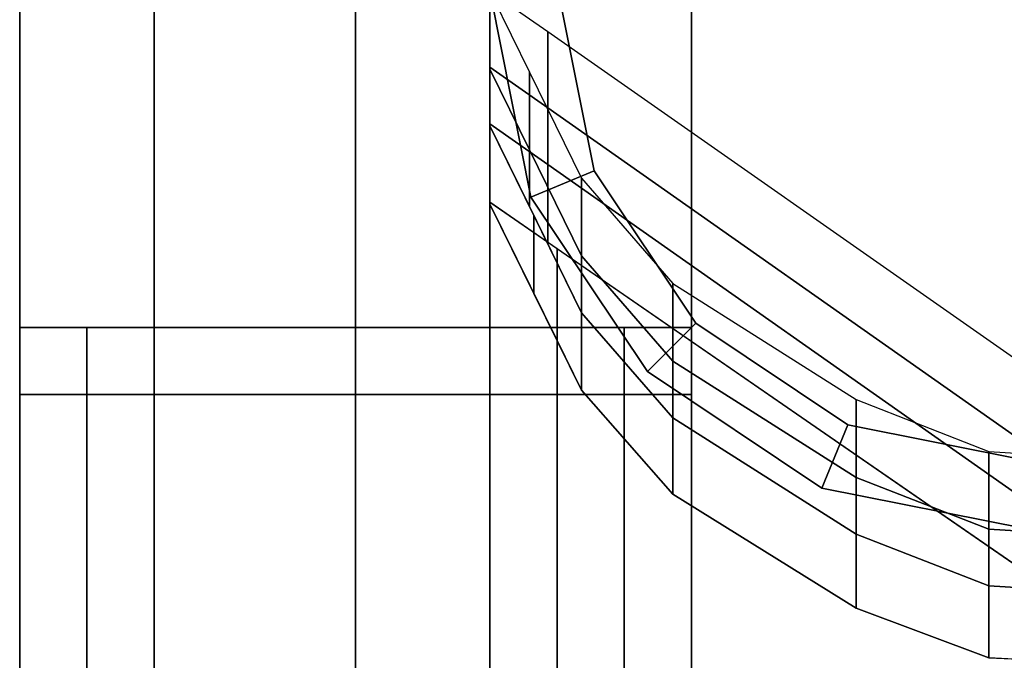
# Model space of a CAD drawing. Extents: x -0.11 to 0, y -1.4 to 0.
# Drawn here: x -0.1 to -0.09, y -0.99 to -0.98 of the extents above; entities that cross this region are included whole.
import ezdxf

# ---------------------------------------------------------------- set-up
doc = ezdxf.new("R2010")
doc.units = 0
for name, color, linetype in [('L0_DOORTHRESHOLD', 7, 'CONTINUOUS'), ('L13_HINGE_', 7, 'CONTINUOUS'), ('L2_HINGE', 7, 'CONTINUOUS'), ('L3_SEAL', 7, 'CONTINUOUS'), ('L4_SEAL', 7, 'CONTINUOUS'), ('L5_FRAME', 7, 'CONTINUOUS')]:
    doc.layers.add(name, color=color, linetype=linetype)

msp = doc.modelspace()

# ---------------------------------------------------------------- linework, layer by layer
at = {"layer": 'L0_DOORTHRESHOLD', "color": 254, "invisible_edges": 9}
for points in [[(-0.098, -1.4, 0.01), (-0.1, -0.744, 0.01), (-0.1, -1.4, 0.01), (-0.098, -1.4, 0.01)], [(-0.1, -0.744, 0.01), (-0.098, -1.4, 0.01), (-0.098, -0.744, 0.01), (-0.1, -0.744, 0.01)], [(-0.1, -0.744, 0.01), (-0.1, -1.4, 0.008), (-0.1, -1.4, 0.01), (-0.1, -0.744, 0.01)], [(-0.1, -1.4, 0.008), (-0.1, -0.744, 0.01), (-0.1, -0.744, 0.008), (-0.1, -1.4, 0.008)], [(-0.1, -0.744, 0.008), (-0.1, -1.4), (-0.1, -1.4, 0.008), (-0.1, -0.744, 0.008)], [(-0.1, -1.4), (-0.1, -0.744, 0.008), (-0.1, -0.744), (-0.1, -1.4)], [(-0.093, -0.744), (-0.1, -1.4), (-0.1, -0.744), (-0.093, -0.744)], [(-0.1, -1.4), (-0.093, -0.744), (-0.093, -1.4), (-0.1, -1.4)], [(-0.095, -1.4, 0.01), (-0.098, -0.744, 0.01), (-0.098, -1.4, 0.01), (-0.095, -1.4, 0.01)], [(-0.098, -0.744, 0.01), (-0.095, -1.4, 0.01), (-0.095, -0.744, 0.01), (-0.098, -0.744, 0.01)], [(-0.093, -1.4, 0.01), (-0.095, -0.744, 0.01), (-0.095, -1.4, 0.01), (-0.093, -1.4, 0.01)], [(-0.095, -0.744, 0.01), (-0.093, -1.4, 0.01), (-0.093, -0.744, 0.01), (-0.095, -0.744, 0.01)], [(-0.093, -0.744, 0.008), (-0.093, -1.4, 0.01), (-0.093, -1.4, 0.008), (-0.093, -0.744, 0.008)], [(-0.093, -1.4, 0.01), (-0.093, -0.744, 0.008), (-0.093, -0.744, 0.01), (-0.093, -1.4, 0.01)], [(-0.093, -0.744), (-0.093, -1.4, 0.008), (-0.093, -1.4), (-0.093, -0.744)], [(-0.093, -1.4, 0.008), (-0.093, -0.744), (-0.093, -0.744, 0.008), (-0.093, -1.4, 0.008)]]:
    msp.add_3dface(points, dxfattribs=at)
at = {"layer": 'L13_HINGE_', "color": 254}
for points, invisible_edges in [([(-0.087671, -0.973551, 1.37), (-0.085, -0.98698, 1.37), (-0.085, -0.97302, 1.37), (-0.087671, -0.973551, 1.37)], 11), ([(-0.085, -0.98698, 0.0145), (-0.087671, -0.973551, 0.0145), (-0.085, -0.97302, 0.0145), (-0.085, -0.98698, 0.0145)], 13), ([(-0.089936, -0.975064, 1.37), (-0.087671, -0.986449, 1.37), (-0.087671, -0.973551, 1.37), (-0.089936, -0.975064, 1.37)], 11), ([(-0.087671, -0.986449, 0.0145), (-0.089936, -0.975064, 0.0145), (-0.087671, -0.973551, 0.0145), (-0.087671, -0.986449, 0.0145)], 13), ([(-0.087671, -0.973551, 1.37), (-0.087671, -0.986449, 1.37), (-0.085, -0.98698, 1.37), (-0.087671, -0.973551, 1.37)], 13), ([(-0.087671, -0.986449, 0.0145), (-0.087671, -0.973551, 0.0145), (-0.085, -0.98698, 0.0145), (-0.087671, -0.986449, 0.0145)], 11), ([(-0.091449, -0.977329, 1.37), (-0.089936, -0.984936, 1.37), (-0.089936, -0.975064, 1.37), (-0.091449, -0.977329, 1.37)], 11), ([(-0.089936, -0.984936, 0.0145), (-0.091449, -0.977329, 0.0145), (-0.089936, -0.975064, 0.0145), (-0.089936, -0.984936, 0.0145)], 13), ([(-0.089936, -0.975064, 1.37), (-0.089936, -0.984936, 1.37), (-0.087671, -0.986449, 1.37), (-0.089936, -0.975064, 1.37)], 13), ([(-0.089936, -0.984936, 0.0145), (-0.089936, -0.975064, 0.0145), (-0.087671, -0.986449, 0.0145), (-0.089936, -0.984936, 0.0145)], 11), ([(-0.091449, -0.982671, 1.37), (-0.091449, -0.977329, 1.37), (-0.09198, -0.98, 1.37), (-0.091449, -0.982671, 1.37)], 9), ([(-0.091449, -0.977329, 0.0145), (-0.091449, -0.982671, 0.0145), (-0.09198, -0.98, 0.0145), (-0.091449, -0.977329, 0.0145)], 9), ([(-0.091449, -0.977329, 1.37), (-0.091449, -0.982671, 1.37), (-0.089936, -0.984936, 1.37), (-0.091449, -0.977329, 1.37)], 13), ([(-0.091449, -0.982671, 0.0145), (-0.091449, -0.977329, 0.0145), (-0.089936, -0.984936, 0.0145), (-0.091449, -0.982671, 0.0145)], 11), ([(-0.093, -0.98, 0.0155), (-0.092391, -0.983061, 0.0145), (-0.092391, -0.983061, 0.0155), (-0.093, -0.98, 0.0155)], 9), ([(-0.092391, -0.983061, 0.0145), (-0.093, -0.98, 0.0155), (-0.093, -0.98, 0.0145), (-0.092391, -0.983061, 0.0145)], 9), ([(-0.09198, -0.98, 0.0145), (-0.092391, -0.983061, 0.0145), (-0.093, -0.98, 0.0145), (-0.09198, -0.98, 0.0145)], 9), ([(-0.092391, -0.983061, 1.37), (-0.09198, -0.98, 1.37), (-0.093, -0.98, 1.37), (-0.092391, -0.983061, 1.37)], 9), ([(-0.093, -0.98, 1.37), (-0.092391, -0.983061, 1.369), (-0.092391, -0.983061, 1.37), (-0.093, -0.98, 1.37)], 9), ([(-0.092391, -0.983061, 1.369), (-0.093, -0.98, 1.37), (-0.093, -0.98, 1.369), (-0.092391, -0.983061, 1.369)], 9), ([(-0.092391, -0.983061, 1.369), (-0.093, -0.98, 0.0155), (-0.092391, -0.983061, 0.0155), (-0.092391, -0.983061, 1.369)], 9), ([(-0.093, -0.98, 0.0155), (-0.092391, -0.983061, 1.369), (-0.093, -0.98, 1.369), (-0.093, -0.98, 0.0155)], 9), ([(-0.092391, -0.983061, 0.0145), (-0.09198, -0.98, 0.0145), (-0.091449, -0.982671, 0.0145), (-0.092391, -0.983061, 0.0145)], 9), ([(-0.09198, -0.98, 1.37), (-0.092391, -0.983061, 1.37), (-0.091449, -0.982671, 1.37), (-0.09198, -0.98, 1.37)], 9), ([(-0.091449, -0.982671, 0.0145), (-0.090657, -0.985657, 0.0145), (-0.092391, -0.983061, 0.0145), (-0.091449, -0.982671, 0.0145)], 9), ([(-0.090657, -0.985657, 1.37), (-0.091449, -0.982671, 1.37), (-0.092391, -0.983061, 1.37), (-0.090657, -0.985657, 1.37)], 9), ([(-0.090657, -0.985657, 0.0145), (-0.091449, -0.982671, 0.0145), (-0.089936, -0.984936, 0.0145), (-0.090657, -0.985657, 0.0145)], 9), ([(-0.091449, -0.982671, 1.37), (-0.090657, -0.985657, 1.37), (-0.089936, -0.984936, 1.37), (-0.091449, -0.982671, 1.37)], 9), ([(-0.092391, -0.983061, 0.0155), (-0.090657, -0.985657, 0.0145), (-0.090657, -0.985657, 0.0155), (-0.092391, -0.983061, 0.0155)], 9), ([(-0.090657, -0.985657, 0.0145), (-0.092391, -0.983061, 0.0155), (-0.092391, -0.983061, 0.0145), (-0.090657, -0.985657, 0.0145)], 9), ([(-0.092391, -0.983061, 1.37), (-0.090657, -0.985657, 1.369), (-0.090657, -0.985657, 1.37), (-0.092391, -0.983061, 1.37)], 9), ([(-0.090657, -0.985657, 1.369), (-0.092391, -0.983061, 1.37), (-0.092391, -0.983061, 1.369), (-0.090657, -0.985657, 1.369)], 9), ([(-0.090657, -0.985657, 1.369), (-0.092391, -0.983061, 0.0155), (-0.090657, -0.985657, 0.0155), (-0.090657, -0.985657, 1.369)], 9), ([(-0.092391, -0.983061, 0.0155), (-0.090657, -0.985657, 1.369), (-0.092391, -0.983061, 1.369), (-0.092391, -0.983061, 0.0155)], 9), ([(-0.089936, -0.984936, 0.0145), (-0.088061, -0.987391, 0.0145), (-0.090657, -0.985657, 0.0145), (-0.089936, -0.984936, 0.0145)], 9), ([(-0.088061, -0.987391, 1.37), (-0.089936, -0.984936, 1.37), (-0.090657, -0.985657, 1.37), (-0.088061, -0.987391, 1.37)], 9), ([(-0.088061, -0.987391, 0.0145), (-0.089936, -0.984936, 0.0145), (-0.087671, -0.986449, 0.0145), (-0.088061, -0.987391, 0.0145)], 9), ([(-0.089936, -0.984936, 1.37), (-0.088061, -0.987391, 1.37), (-0.087671, -0.986449, 1.37), (-0.089936, -0.984936, 1.37)], 9), ([(-0.088061, -0.987391, 0.0155), (-0.090657, -0.985657, 0.0145), (-0.088061, -0.987391, 0.0145), (-0.088061, -0.987391, 0.0155)], 9), ([(-0.090657, -0.985657, 0.0145), (-0.088061, -0.987391, 0.0155), (-0.090657, -0.985657, 0.0155), (-0.090657, -0.985657, 0.0145)], 9), ([(-0.088061, -0.987391, 1.37), (-0.090657, -0.985657, 1.369), (-0.088061, -0.987391, 1.369), (-0.088061, -0.987391, 1.37)], 9), ([(-0.090657, -0.985657, 1.369), (-0.088061, -0.987391, 1.37), (-0.090657, -0.985657, 1.37), (-0.090657, -0.985657, 1.369)], 9), ([(-0.088061, -0.987391, 1.369), (-0.090657, -0.985657, 0.0155), (-0.088061, -0.987391, 0.0155), (-0.088061, -0.987391, 1.369)], 9), ([(-0.090657, -0.985657, 0.0155), (-0.088061, -0.987391, 1.369), (-0.090657, -0.985657, 1.369), (-0.090657, -0.985657, 0.0155)], 9), ([(-0.087671, -0.986449, 0.0145), (-0.085, -0.988, 0.0145), (-0.088061, -0.987391, 0.0145), (-0.087671, -0.986449, 0.0145)], 9), ([(-0.085, -0.988, 1.37), (-0.087671, -0.986449, 1.37), (-0.088061, -0.987391, 1.37), (-0.085, -0.988, 1.37)], 9), ([(-0.085, -0.988, 0.0145), (-0.087671, -0.986449, 0.0145), (-0.085, -0.98698, 0.0145), (-0.085, -0.988, 0.0145)], 9), ([(-0.087671, -0.986449, 1.37), (-0.085, -0.988, 1.37), (-0.085, -0.98698, 1.37), (-0.087671, -0.986449, 1.37)], 9), ([(-0.085, -0.988, 1.369), (-0.088061, -0.987391, 0.0155), (-0.085, -0.988, 0.0155), (-0.085, -0.988, 1.369)], 9), ([(-0.088061, -0.987391, 0.0155), (-0.085, -0.988, 1.369), (-0.088061, -0.987391, 1.369), (-0.088061, -0.987391, 0.0155)], 9), ([(-0.085, -0.988, 0.0155), (-0.088061, -0.987391, 0.0145), (-0.085, -0.988, 0.0145), (-0.085, -0.988, 0.0155)], 9), ([(-0.088061, -0.987391, 0.0145), (-0.085, -0.988, 0.0155), (-0.088061, -0.987391, 0.0155), (-0.088061, -0.987391, 0.0145)], 9), ([(-0.085, -0.988, 1.37), (-0.088061, -0.987391, 1.369), (-0.085, -0.988, 1.369), (-0.085, -0.988, 1.37)], 9), ([(-0.088061, -0.987391, 1.369), (-0.085, -0.988, 1.37), (-0.088061, -0.987391, 1.37), (-0.088061, -0.987391, 1.369)], 9)]:
    msp.add_3dface(points, dxfattribs=dict(at, invisible_edges=invisible_edges))
at = {"layer": 'L2_HINGE', "color": 254}
for points, invisible_edges in [([(-0.085, -0.98698, 1.37), (-0.087671, -0.973551, 1.37), (-0.085, -0.97302, 1.37), (-0.085, -0.98698, 1.37)], 13), ([(-0.087671, -0.973551, 1.4005), (-0.085, -0.98698, 1.4005), (-0.085, -0.97302, 1.4005), (-0.087671, -0.973551, 1.4005)], 11), ([(-0.087671, -0.986449, 1.37), (-0.089936, -0.975064, 1.37), (-0.087671, -0.973551, 1.37), (-0.087671, -0.986449, 1.37)], 13), ([(-0.089936, -0.975064, 1.4005), (-0.087671, -0.986449, 1.4005), (-0.087671, -0.973551, 1.4005), (-0.089936, -0.975064, 1.4005)], 11), ([(-0.087671, -0.986449, 1.37), (-0.087671, -0.973551, 1.37), (-0.085, -0.98698, 1.37), (-0.087671, -0.986449, 1.37)], 11), ([(-0.087671, -0.973551, 1.4005), (-0.087671, -0.986449, 1.4005), (-0.085, -0.98698, 1.4005), (-0.087671, -0.973551, 1.4005)], 13), ([(-0.089936, -0.984936, 1.37), (-0.091449, -0.977329, 1.37), (-0.089936, -0.975064, 1.37), (-0.089936, -0.984936, 1.37)], 13), ([(-0.091449, -0.977329, 1.4005), (-0.089936, -0.984936, 1.4005), (-0.089936, -0.975064, 1.4005), (-0.091449, -0.977329, 1.4005)], 11), ([(-0.089936, -0.984936, 1.37), (-0.089936, -0.975064, 1.37), (-0.087671, -0.986449, 1.37), (-0.089936, -0.984936, 1.37)], 11), ([(-0.089936, -0.975064, 1.4005), (-0.089936, -0.984936, 1.4005), (-0.087671, -0.986449, 1.4005), (-0.089936, -0.975064, 1.4005)], 13), ([(-0.091449, -0.977329, 1.37), (-0.091449, -0.982671, 1.37), (-0.09198, -0.98, 1.37), (-0.091449, -0.977329, 1.37)], 9), ([(-0.091449, -0.982671, 1.4005), (-0.091449, -0.977329, 1.4005), (-0.09198, -0.98, 1.4005), (-0.091449, -0.982671, 1.4005)], 9), ([(-0.091449, -0.982671, 1.37), (-0.091449, -0.977329, 1.37), (-0.089936, -0.984936, 1.37), (-0.091449, -0.982671, 1.37)], 11), ([(-0.091449, -0.977329, 1.4005), (-0.091449, -0.982671, 1.4005), (-0.089936, -0.984936, 1.4005), (-0.091449, -0.977329, 1.4005)], 13), ([(-0.093, -0.98, 1.37), (-0.092412, -0.982356, 1.37), (-0.093, -0.981156, 1.37), (-0.093, -0.98, 1.37)], 9), ([(-0.092412, -0.982356, 1.37), (-0.093, -0.98, 1.37), (-0.092412, -0.981199, 1.37), (-0.092412, -0.982356, 1.37)], 9), ([(-0.093, -0.981127, 1.4), (-0.093, -0.98, 1.399), (-0.093, -0.981129, 1.399), (-0.093, -0.981127, 1.4)], 9), ([(-0.093, -0.98, 1.399), (-0.093, -0.981127, 1.4), (-0.093, -0.98, 1.4), (-0.093, -0.98, 1.399)], 9), ([(-0.09214, -0.981731, 1.4), (-0.093, -0.98, 1.4), (-0.093, -0.981127, 1.4), (-0.09214, -0.981731, 1.4)], 9), ([(-0.093, -0.98, 1.4), (-0.09214, -0.981731, 1.4), (-0.09214, -0.980602, 1.4), (-0.093, -0.98, 1.4)], 9), ([(-0.093, -0.981155, 1.371), (-0.093, -0.98, 1.37), (-0.093, -0.981156, 1.37), (-0.093, -0.981155, 1.371)], 9), ([(-0.093, -0.98, 1.37), (-0.093, -0.981155, 1.371), (-0.093, -0.98, 1.371), (-0.093, -0.98, 1.37)], 9), ([(-0.093, -0.981129, 1.399), (-0.093, -0.98, 1.371), (-0.093, -0.981155, 1.371), (-0.093, -0.981129, 1.399)], 9), ([(-0.093, -0.98, 1.371), (-0.093, -0.981129, 1.399), (-0.093, -0.98, 1.399), (-0.093, -0.98, 1.371)], 9), ([(-0.093, -0.98, 1.4005), (-0.092391, -0.983061, 1.3995), (-0.092391, -0.983061, 1.4005), (-0.093, -0.98, 1.4005)], 9), ([(-0.092391, -0.983061, 1.3995), (-0.093, -0.98, 1.4005), (-0.093, -0.98, 1.3995), (-0.092391, -0.983061, 1.3995)], 9), ([(-0.092391, -0.983061, 1.4005), (-0.09198, -0.98, 1.4005), (-0.093, -0.98, 1.4005), (-0.092391, -0.983061, 1.4005)], 9), ([(-0.09198, -0.98, 1.37), (-0.092391, -0.983061, 1.37), (-0.093, -0.98, 1.37), (-0.09198, -0.98, 1.37)], 9), ([(-0.093, -0.98, 1.371), (-0.092391, -0.983061, 1.37), (-0.092391, -0.983061, 1.371), (-0.093, -0.98, 1.371)], 9), ([(-0.092391, -0.983061, 1.37), (-0.093, -0.98, 1.371), (-0.093, -0.98, 1.37), (-0.092391, -0.983061, 1.37)], 9), ([(-0.093, -0.98, 1.3995), (-0.092391, -0.983061, 1.371), (-0.092391, -0.983061, 1.3995), (-0.093, -0.98, 1.3995)], 9), ([(-0.092391, -0.983061, 1.371), (-0.093, -0.98, 1.3995), (-0.093, -0.98, 1.371), (-0.092391, -0.983061, 1.371)], 9), ([(-0.09198, -0.98, 1.4005), (-0.092391, -0.983061, 1.4005), (-0.091449, -0.982671, 1.4005), (-0.09198, -0.98, 1.4005)], 9), ([(-0.092391, -0.983061, 1.37), (-0.09198, -0.98, 1.37), (-0.091449, -0.982671, 1.37), (-0.092391, -0.983061, 1.37)], 9), ([(-0.0837, -0.987664, 1.4), (-0.09214, -0.980602, 1.4), (-0.09214, -0.981731, 1.4), (-0.0837, -0.987664, 1.4)], 9), ([(-0.09214, -0.980602, 1.4), (-0.0837, -0.987664, 1.4), (-0.0837, -0.98651, 1.4), (-0.09214, -0.980602, 1.4)], 9), ([(-0.093, -0.981129, 1.399), (-0.093, -0.98197, 1.4), (-0.093, -0.981127, 1.4), (-0.093, -0.981129, 1.399)], 9), ([(-0.09214, -0.982574, 1.4), (-0.093, -0.981127, 1.4), (-0.093, -0.98197, 1.4), (-0.09214, -0.982574, 1.4)], 9), ([(-0.093, -0.981127, 1.4), (-0.09214, -0.982574, 1.4), (-0.09214, -0.981731, 1.4), (-0.093, -0.981127, 1.4)], 9), ([(-0.093, -0.98197, 1.4), (-0.093, -0.981129, 1.399), (-0.093, -0.981971, 1.399), (-0.093, -0.98197, 1.4)], 9), ([(-0.093, -0.981155, 1.371), (-0.093, -0.981971, 1.399), (-0.093, -0.981129, 1.399), (-0.093, -0.981155, 1.371)], 9), ([(-0.093, -0.981156, 1.37), (-0.093, -0.981999, 1.371), (-0.093, -0.981155, 1.371), (-0.093, -0.981156, 1.37)], 9), ([(-0.093, -0.981971, 1.399), (-0.093, -0.981155, 1.371), (-0.093, -0.981999, 1.371), (-0.093, -0.981971, 1.399)], 9), ([(-0.093, -0.981999, 1.371), (-0.093, -0.981156, 1.37), (-0.093, -0.982, 1.37), (-0.093, -0.981999, 1.371)], 9), ([(-0.093, -0.981156, 1.37), (-0.092412, -0.983199, 1.37), (-0.093, -0.982, 1.37), (-0.093, -0.981156, 1.37)], 9), ([(-0.092412, -0.983199, 1.37), (-0.093, -0.981156, 1.37), (-0.092412, -0.982356, 1.37), (-0.092412, -0.983199, 1.37)], 9), ([(-0.092412, -0.981199, 1.37), (-0.091638, -0.983936, 1.37), (-0.092412, -0.982356, 1.37), (-0.092412, -0.981199, 1.37)], 9), ([(-0.091638, -0.983936, 1.37), (-0.092412, -0.981199, 1.37), (-0.091638, -0.98278, 1.37), (-0.091638, -0.983936, 1.37)], 9), ([(-0.0837, -0.988508, 1.4), (-0.09214, -0.981731, 1.4), (-0.09214, -0.982574, 1.4), (-0.0837, -0.988508, 1.4)], 9), ([(-0.09214, -0.981731, 1.4), (-0.0837, -0.988508, 1.4), (-0.0837, -0.987664, 1.4), (-0.09214, -0.981731, 1.4)], 9), ([(-0.093, -0.981971, 1.399), (-0.093, -0.983137, 1.4), (-0.093, -0.98197, 1.4), (-0.093, -0.981971, 1.399)], 9), ([(-0.09214, -0.983731, 1.4), (-0.093, -0.98197, 1.4), (-0.093, -0.983137, 1.4), (-0.09214, -0.983731, 1.4)], 9), ([(-0.093, -0.98197, 1.4), (-0.09214, -0.983731, 1.4), (-0.09214, -0.982574, 1.4), (-0.093, -0.98197, 1.4)], 9), ([(-0.093, -0.983137, 1.4), (-0.093, -0.981971, 1.399), (-0.093, -0.983139, 1.399), (-0.093, -0.983137, 1.4)], 9), ([(-0.093, -0.981999, 1.371), (-0.093, -0.983139, 1.399), (-0.093, -0.981971, 1.399), (-0.093, -0.981999, 1.371)], 9), ([(-0.093, -0.983139, 1.399), (-0.093, -0.981999, 1.371), (-0.093, -0.983166, 1.371), (-0.093, -0.983139, 1.399)], 9), ([(-0.093, -0.982, 1.37), (-0.093, -0.983166, 1.371), (-0.093, -0.981999, 1.371), (-0.093, -0.982, 1.37)], 9), ([(-0.093, -0.982, 0.015), (-0.092412, -0.983199, 0.016), (-0.092346, -0.983335, 0.015), (-0.093, -0.982, 0.015)], 9), ([(-0.092412, -0.983199, 0.016), (-0.093, -0.982, 0.015), (-0.093, -0.982, 0.016), (-0.092412, -0.983199, 0.016)], 9), ([(-0.093, -0.983167, 1.369), (-0.093, -0.982, 0.016), (-0.093, -0.983167, 0.016), (-0.093, -0.983167, 1.369)], 9), ([(-0.093, -0.982, 0.016), (-0.093, -0.983167, 1.369), (-0.093, -0.982, 1.369), (-0.093, -0.982, 0.016)], 9), ([(-0.093, -0.982, 0.016), (-0.093, -0.983167, 0.015), (-0.093, -0.983167, 0.016), (-0.093, -0.982, 0.016)], 9), ([(-0.093, -0.983167, 0.015), (-0.093, -0.982, 0.016), (-0.093, -0.982, 0.015), (-0.093, -0.983167, 0.015)], 9), ([(-0.093, -0.982, 0.015), (-0.092346, -0.984494, 0.015), (-0.093, -0.983167, 0.015), (-0.093, -0.982, 0.015)], 9), ([(-0.092346, -0.984494, 0.015), (-0.093, -0.982, 0.015), (-0.092346, -0.983335, 0.015), (-0.092346, -0.984494, 0.015)], 9), ([(-0.093, -0.982, 0.016), (-0.092412, -0.983199, 1.369), (-0.092412, -0.983199, 0.016), (-0.093, -0.982, 0.016)], 9), ([(-0.092412, -0.983199, 1.369), (-0.093, -0.982, 0.016), (-0.093, -0.982, 1.369), (-0.092412, -0.983199, 1.369)], 9), ([(-0.093, -0.982, 1.37), (-0.093, -0.983167, 1.369), (-0.093, -0.983167, 1.37), (-0.093, -0.982, 1.37)], 9), ([(-0.093, -0.983167, 1.369), (-0.093, -0.982, 1.37), (-0.093, -0.982, 1.369), (-0.093, -0.983167, 1.369)], 9), ([(-0.093, -0.982, 1.369), (-0.092412, -0.983199, 1.37), (-0.092412, -0.983199, 1.369), (-0.093, -0.982, 1.369)], 9), ([(-0.092412, -0.983199, 1.37), (-0.093, -0.982, 1.369), (-0.093, -0.982, 1.37), (-0.092412, -0.983199, 1.37)], 9), ([(-0.093, -0.983166, 1.371), (-0.093, -0.982, 1.37), (-0.093, -0.983167, 1.37), (-0.093, -0.983166, 1.371)], 9), ([(-0.092412, -0.982356, 1.37), (-0.091638, -0.98478, 1.37), (-0.092412, -0.983199, 1.37), (-0.092412, -0.982356, 1.37)], 9), ([(-0.091638, -0.98478, 1.37), (-0.092412, -0.982356, 1.37), (-0.091638, -0.983936, 1.37), (-0.091638, -0.98478, 1.37)], 9), ([(-0.090657, -0.985657, 1.4005), (-0.091449, -0.982671, 1.4005), (-0.092391, -0.983061, 1.4005), (-0.090657, -0.985657, 1.4005)], 9), ([(-0.091449, -0.982671, 1.37), (-0.090657, -0.985657, 1.37), (-0.092391, -0.983061, 1.37), (-0.091449, -0.982671, 1.37)], 9), ([(-0.0837, -0.989556, 1.4), (-0.09214, -0.982574, 1.4), (-0.09214, -0.983731, 1.4), (-0.0837, -0.989556, 1.4)], 9), ([(-0.09214, -0.982574, 1.4), (-0.0837, -0.989556, 1.4), (-0.0837, -0.988508, 1.4), (-0.09214, -0.982574, 1.4)], 9), ([(-0.091449, -0.982671, 1.4005), (-0.090657, -0.985657, 1.4005), (-0.089936, -0.984936, 1.4005), (-0.091449, -0.982671, 1.4005)], 9), ([(-0.090657, -0.985657, 1.37), (-0.091449, -0.982671, 1.37), (-0.089936, -0.984936, 1.37), (-0.090657, -0.985657, 1.37)], 9), ([(-0.091638, -0.98278, 1.37), (-0.090276, -0.985504, 1.37), (-0.091638, -0.983936, 1.37), (-0.091638, -0.98278, 1.37)], 9), ([(-0.090276, -0.985504, 1.37), (-0.091638, -0.98278, 1.37), (-0.090276, -0.984347, 1.37), (-0.090276, -0.985504, 1.37)], 9), ([(-0.092391, -0.983061, 1.4005), (-0.090657, -0.985657, 1.3995), (-0.090657, -0.985657, 1.4005), (-0.092391, -0.983061, 1.4005)], 9), ([(-0.090657, -0.985657, 1.3995), (-0.092391, -0.983061, 1.4005), (-0.092391, -0.983061, 1.3995), (-0.090657, -0.985657, 1.3995)], 9), ([(-0.092391, -0.983061, 1.371), (-0.090657, -0.985657, 1.37), (-0.090657, -0.985657, 1.371), (-0.092391, -0.983061, 1.371)], 9), ([(-0.090657, -0.985657, 1.37), (-0.092391, -0.983061, 1.371), (-0.092391, -0.983061, 1.37), (-0.090657, -0.985657, 1.37)], 9), ([(-0.092391, -0.983061, 1.3995), (-0.090657, -0.985657, 1.371), (-0.090657, -0.985657, 1.3995), (-0.092391, -0.983061, 1.3995)], 9), ([(-0.090657, -0.985657, 1.371), (-0.092391, -0.983061, 1.3995), (-0.092391, -0.983061, 1.371), (-0.090657, -0.985657, 1.371)], 9), ([(-0.092, -1.008, 1.4), (-0.093, -0.983137, 1.4), (-0.093, -1.008, 1.4), (-0.092, -1.008, 1.4)], 9), ([(-0.093, -0.983137, 1.4), (-0.092, -1.008, 1.4), (-0.092, -0.983828, 1.4), (-0.093, -0.983137, 1.4)], 9), ([(-0.093, -0.983137, 1.4), (-0.093, -1.007934, 1.399), (-0.093, -1.008, 1.4), (-0.093, -0.983137, 1.4)], 9), ([(-0.093, -1.007934, 1.399), (-0.093, -0.983137, 1.4), (-0.093, -0.983138, 1.399), (-0.093, -1.007934, 1.399)], 9), ([(-0.093, -0.983167, 1.37), (-0.093, -1.007934, 1.399), (-0.093, -0.983138, 1.399), (-0.093, -0.983167, 1.37)], 9), ([(-0.093, -0.983167, 0.015), (-0.092, -1.008, 0.015), (-0.093, -1.008, 0.015), (-0.093, -0.983167, 0.015)], 9), ([(-0.092, -1.008, 0.015), (-0.093, -0.983167, 0.015), (-0.092, -0.985196, 0.015), (-0.092, -1.008, 0.015)], 9), ([(-0.093, -1.007934, 0.016), (-0.093, -0.983167, 0.015), (-0.093, -1.008, 0.015), (-0.093, -1.007934, 0.016)], 9), ([(-0.093, -0.983167, 0.015), (-0.093, -1.007934, 0.016), (-0.093, -0.983167, 0.016), (-0.093, -0.983167, 0.015)], 9), ([(-0.093, -1.009, 1.37), (-0.093, -1.008958, 1.398257), (-0.093, -0.983167, 1.37), (-0.093, -1.009, 1.37)], 11), ([(-0.093, -0.983167, 1.37), (-0.093, -1.008958, 1.398257), (-0.093, -1.008859, 1.398496), (-0.093, -0.983167, 1.37)], 13), ([(-0.093, -0.983167, 1.37), (-0.093, -1.008859, 1.398496), (-0.093, -1.008701, 1.398701), (-0.093, -0.983167, 1.37)], 13), ([(-0.093, -0.983167, 1.37), (-0.093, -1.008701, 1.398701), (-0.093, -1.008496, 1.398859), (-0.093, -0.983167, 1.37)], 13), ([(-0.093, -0.983167, 1.37), (-0.093, -1.008496, 1.398859), (-0.093, -1.008257, 1.398958), (-0.093, -0.983167, 1.37)], 13), ([(-0.093, -0.983167, 1.37), (-0.093, -1.008257, 1.398958), (-0.093, -1.007934, 1.399), (-0.093, -0.983167, 1.37)], 13), ([(-0.093, -1.008958, 0.016743), (-0.093, -1.009, 1.37), (-0.093, -0.983167, 1.37), (-0.093, -1.008958, 0.016743)], 13), ([(-0.093, -1.008958, 0.016743), (-0.093, -0.983167, 1.37), (-0.093, -1.008859, 0.016504), (-0.093, -1.008958, 0.016743)], 11), ([(-0.093, -1.008859, 0.016504), (-0.093, -0.983167, 1.37), (-0.093, -1.008701, 0.016299), (-0.093, -1.008859, 0.016504)], 11), ([(-0.093, -1.008701, 0.016299), (-0.093, -0.983167, 1.37), (-0.093, -1.008496, 0.016141), (-0.093, -1.008701, 0.016299)], 11), ([(-0.093, -1.008496, 0.016141), (-0.093, -0.983167, 1.37), (-0.093, -1.008257, 0.016042), (-0.093, -1.008496, 0.016141)], 11), ([(-0.093, -1.008257, 0.016042), (-0.093, -0.983167, 1.37), (-0.093, -1.007934, 0.016), (-0.093, -1.008257, 0.016042)], 11), ([(-0.093, -1.007934, 0.016), (-0.093, -0.983167, 1.37), (-0.093, -0.983167, 0.016), (-0.093, -1.007934, 0.016)], 9), ([(-0.091638, -0.98478, 0.016), (-0.092346, -0.983335, 0.015), (-0.092412, -0.983199, 0.016), (-0.091638, -0.98478, 0.016)], 9), ([(-0.092412, -0.983199, 1.369), (-0.091638, -0.98478, 1.37), (-0.091638, -0.98478, 1.369), (-0.092412, -0.983199, 1.369)], 9), ([(-0.091638, -0.98478, 1.37), (-0.092412, -0.983199, 1.369), (-0.092412, -0.983199, 1.37), (-0.091638, -0.98478, 1.37)], 9), ([(-0.092412, -0.983199, 0.016), (-0.091638, -0.98478, 1.369), (-0.091638, -0.98478, 0.016), (-0.092412, -0.983199, 0.016)], 9), ([(-0.091638, -0.98478, 1.369), (-0.092412, -0.983199, 0.016), (-0.092412, -0.983199, 1.369), (-0.091638, -0.98478, 1.369)], 9), ([(-0.092346, -0.983335, 0.015), (-0.091638, -0.98478, 0.016), (-0.091638, -0.98478, 0.015), (-0.092346, -0.983335, 0.015)], 9), ([(-0.092346, -0.983335, 0.015), (-0.091638, -0.985931, 0.015), (-0.092346, -0.984494, 0.015), (-0.092346, -0.983335, 0.015)], 9), ([(-0.091638, -0.985931, 0.015), (-0.092346, -0.983335, 0.015), (-0.091638, -0.98478, 0.015), (-0.091638, -0.985931, 0.015)], 9), ([(-0.084, -1.008, 1.4), (-0.092, -0.983828, 1.4), (-0.092, -1.008, 1.4), (-0.084, -1.008, 1.4)], 9), ([(-0.092, -0.983828, 1.4), (-0.084, -1.008, 1.4), (-0.084, -0.989349, 1.4), (-0.092, -0.983828, 1.4)], 9), ([(-0.091638, -0.983936, 1.37), (-0.090276, -0.986347, 1.37), (-0.091638, -0.98478, 1.37), (-0.091638, -0.983936, 1.37)], 9), ([(-0.090276, -0.986347, 1.37), (-0.091638, -0.983936, 1.37), (-0.090276, -0.985504, 1.37), (-0.090276, -0.986347, 1.37)], 9), ([(-0.090276, -0.984347, 1.37), (-0.087551, -0.987231, 1.37), (-0.090276, -0.985504, 1.37), (-0.090276, -0.984347, 1.37)], 9), ([(-0.087551, -0.987231, 1.37), (-0.090276, -0.984347, 1.37), (-0.087551, -0.986074, 1.37), (-0.087551, -0.987231, 1.37)], 9), ([(-0.091638, -0.98478, 0.015), (-0.090276, -0.986347, 0.016), (-0.090276, -0.986347, 0.015), (-0.091638, -0.98478, 0.015)], 9), ([(-0.090276, -0.986347, 0.016), (-0.091638, -0.98478, 0.015), (-0.091638, -0.98478, 0.016), (-0.090276, -0.986347, 0.016)], 9), ([(-0.091638, -0.98478, 0.015), (-0.090276, -0.987483, 0.015), (-0.091638, -0.985931, 0.015), (-0.091638, -0.98478, 0.015)], 9), ([(-0.090276, -0.987483, 0.015), (-0.091638, -0.98478, 0.015), (-0.090276, -0.986347, 0.015), (-0.090276, -0.987483, 0.015)], 9), ([(-0.091638, -0.98478, 1.369), (-0.090276, -0.986347, 1.37), (-0.090276, -0.986347, 1.369), (-0.091638, -0.98478, 1.369)], 9), ([(-0.090276, -0.986347, 1.37), (-0.091638, -0.98478, 1.369), (-0.091638, -0.98478, 1.37), (-0.090276, -0.986347, 1.37)], 9), ([(-0.091638, -0.98478, 0.016), (-0.090276, -0.986347, 1.369), (-0.090276, -0.986347, 0.016), (-0.091638, -0.98478, 0.016)], 9), ([(-0.090276, -0.986347, 1.369), (-0.091638, -0.98478, 0.016), (-0.091638, -0.98478, 1.369), (-0.090276, -0.986347, 1.369)], 9), ([(-0.088061, -0.987391, 1.4005), (-0.089936, -0.984936, 1.4005), (-0.090657, -0.985657, 1.4005), (-0.088061, -0.987391, 1.4005)], 9), ([(-0.089936, -0.984936, 1.37), (-0.088061, -0.987391, 1.37), (-0.090657, -0.985657, 1.37), (-0.089936, -0.984936, 1.37)], 9), ([(-0.089936, -0.984936, 1.4005), (-0.088061, -0.987391, 1.4005), (-0.087671, -0.986449, 1.4005), (-0.089936, -0.984936, 1.4005)], 9), ([(-0.088061, -0.987391, 1.37), (-0.089936, -0.984936, 1.37), (-0.087671, -0.986449, 1.37), (-0.088061, -0.987391, 1.37)], 9), ([(-0.092, -0.985196, 0.015), (-0.084, -1.008, 0.015), (-0.092, -1.008, 0.015), (-0.092, -0.985196, 0.015)], 9), ([(-0.084, -1.008, 0.015), (-0.092, -0.985196, 0.015), (-0.091638, -0.985931, 0.015), (-0.084, -1.008, 0.015)], 13), ([(-0.090276, -0.985504, 1.37), (-0.087551, -0.988074, 1.37), (-0.090276, -0.986347, 1.37), (-0.090276, -0.985504, 1.37)], 9), ([(-0.087551, -0.988074, 1.37), (-0.090276, -0.985504, 1.37), (-0.087551, -0.987231, 1.37), (-0.087551, -0.988074, 1.37)], 9), ([(-0.088061, -0.987391, 1.4005), (-0.090657, -0.985657, 1.3995), (-0.088061, -0.987391, 1.3995), (-0.088061, -0.987391, 1.4005)], 9), ([(-0.090657, -0.985657, 1.3995), (-0.088061, -0.987391, 1.4005), (-0.090657, -0.985657, 1.4005), (-0.090657, -0.985657, 1.3995)], 9), ([(-0.088061, -0.987391, 1.371), (-0.090657, -0.985657, 1.37), (-0.088061, -0.987391, 1.37), (-0.088061, -0.987391, 1.371)], 9), ([(-0.090657, -0.985657, 1.37), (-0.088061, -0.987391, 1.371), (-0.090657, -0.985657, 1.371), (-0.090657, -0.985657, 1.37)], 9), ([(-0.088061, -0.987391, 1.3995), (-0.090657, -0.985657, 1.371), (-0.088061, -0.987391, 1.371), (-0.088061, -0.987391, 1.3995)], 9), ([(-0.090657, -0.985657, 1.371), (-0.088061, -0.987391, 1.3995), (-0.090657, -0.985657, 1.3995), (-0.090657, -0.985657, 1.371)], 9), ([(-0.084, -1.008, 0.015), (-0.091638, -0.985931, 0.015), (-0.090276, -0.987483, 0.015), (-0.084, -1.008, 0.015)], 13), ([(-0.087551, -0.986074, 1.37), (-0.085574, -0.988001, 1.37), (-0.087551, -0.987231, 1.37), (-0.087551, -0.986074, 1.37)], 9), ([(-0.085574, -0.988001, 1.37), (-0.087551, -0.986074, 1.37), (-0.085574, -0.986845, 1.37), (-0.085574, -0.988001, 1.37)], 9), ([(-0.090276, -0.986347, 0.015), (-0.087551, -0.988074, 0.016), (-0.087551, -0.988074, 0.015), (-0.090276, -0.986347, 0.015)], 9), ([(-0.087551, -0.988074, 0.016), (-0.090276, -0.986347, 0.015), (-0.090276, -0.986347, 0.016), (-0.087551, -0.988074, 0.016)], 9), ([(-0.090276, -0.986347, 0.015), (-0.087551, -0.989178, 0.015), (-0.090276, -0.987483, 0.015), (-0.090276, -0.986347, 0.015)], 9), ([(-0.087551, -0.989178, 0.015), (-0.090276, -0.986347, 0.015), (-0.087551, -0.988074, 0.015), (-0.087551, -0.989178, 0.015)], 9), ([(-0.090276, -0.986347, 1.369), (-0.087551, -0.988074, 1.37), (-0.087551, -0.988074, 1.369), (-0.090276, -0.986347, 1.369)], 9), ([(-0.087551, -0.988074, 1.37), (-0.090276, -0.986347, 1.369), (-0.090276, -0.986347, 1.37), (-0.087551, -0.988074, 1.37)], 9), ([(-0.090276, -0.986347, 0.016), (-0.087551, -0.988074, 1.369), (-0.087551, -0.988074, 0.016), (-0.090276, -0.986347, 0.016)], 9), ([(-0.087551, -0.988074, 1.369), (-0.090276, -0.986347, 0.016), (-0.090276, -0.986347, 1.369), (-0.087551, -0.988074, 1.369)], 9), ([(-0.085, -0.988, 1.4005), (-0.087671, -0.986449, 1.4005), (-0.088061, -0.987391, 1.4005), (-0.085, -0.988, 1.4005)], 9), ([(-0.087671, -0.986449, 1.37), (-0.085, -0.988, 1.37), (-0.088061, -0.987391, 1.37), (-0.087671, -0.986449, 1.37)], 9), ([(-0.087671, -0.986449, 1.4005), (-0.085, -0.988, 1.4005), (-0.085, -0.98698, 1.4005), (-0.087671, -0.986449, 1.4005)], 9), ([(-0.085, -0.988, 1.37), (-0.087671, -0.986449, 1.37), (-0.085, -0.98698, 1.37), (-0.085, -0.988, 1.37)], 9), ([(-0.085574, -0.986845, 1.37), (-0.083872, -0.988104, 1.37), (-0.085574, -0.988001, 1.37), (-0.085574, -0.986845, 1.37)], 9), ([(-0.083872, -0.988104, 1.37), (-0.085574, -0.986845, 1.37), (-0.083872, -0.986947, 1.37), (-0.083872, -0.988104, 1.37)], 9), ([(-0.087551, -0.987231, 1.37), (-0.085574, -0.988845, 1.37), (-0.087551, -0.988074, 1.37), (-0.087551, -0.987231, 1.37)], 9), ([(-0.085574, -0.988845, 1.37), (-0.087551, -0.987231, 1.37), (-0.085574, -0.988001, 1.37), (-0.085574, -0.988845, 1.37)], 9), ([(-0.084, -1.008, 0.015), (-0.090276, -0.987483, 0.015), (-0.087551, -0.989178, 0.015), (-0.084, -1.008, 0.015)], 13), ([(-0.085, -0.988, 1.4005), (-0.088061, -0.987391, 1.3995), (-0.085, -0.988, 1.3995), (-0.085, -0.988, 1.4005)], 9), ([(-0.088061, -0.987391, 1.3995), (-0.085, -0.988, 1.4005), (-0.088061, -0.987391, 1.4005), (-0.088061, -0.987391, 1.3995)], 9), ([(-0.085, -0.988, 1.371), (-0.088061, -0.987391, 1.37), (-0.085, -0.988, 1.37), (-0.085, -0.988, 1.371)], 9), ([(-0.088061, -0.987391, 1.37), (-0.085, -0.988, 1.371), (-0.088061, -0.987391, 1.371), (-0.088061, -0.987391, 1.37)], 9), ([(-0.085, -0.988, 1.3995), (-0.088061, -0.987391, 1.371), (-0.085, -0.988, 1.371), (-0.085, -0.988, 1.3995)], 9), ([(-0.088061, -0.987391, 1.371), (-0.085, -0.988, 1.3995), (-0.088061, -0.987391, 1.3995), (-0.088061, -0.987391, 1.371)], 9), ([(-0.087551, -0.988074, 0.015), (-0.085574, -0.988845, 0.016), (-0.085574, -0.988845, 0.015), (-0.087551, -0.988074, 0.015)], 9), ([(-0.085574, -0.988845, 0.016), (-0.087551, -0.988074, 0.015), (-0.087551, -0.988074, 0.016), (-0.085574, -0.988845, 0.016)], 9), ([(-0.087551, -0.988074, 0.016), (-0.085574, -0.988845, 1.369), (-0.085574, -0.988845, 0.016), (-0.087551, -0.988074, 0.016)], 9), ([(-0.085574, -0.988845, 1.369), (-0.087551, -0.988074, 0.016), (-0.087551, -0.988074, 1.369), (-0.085574, -0.988845, 1.369)], 9), ([(-0.087551, -0.988074, 1.369), (-0.085574, -0.988845, 1.37), (-0.085574, -0.988845, 1.369), (-0.087551, -0.988074, 1.369)], 9), ([(-0.085574, -0.988845, 1.37), (-0.087551, -0.988074, 1.369), (-0.087551, -0.988074, 1.37), (-0.085574, -0.988845, 1.37)], 9), ([(-0.087551, -0.988074, 0.015), (-0.085574, -0.989916, 0.015), (-0.087551, -0.989178, 0.015), (-0.087551, -0.988074, 0.015)], 9), ([(-0.085574, -0.989916, 0.015), (-0.087551, -0.988074, 0.015), (-0.085574, -0.988845, 0.015), (-0.085574, -0.989916, 0.015)], 9), ([(-0.085574, -0.988001, 1.37), (-0.083872, -0.988947, 1.37), (-0.085574, -0.988845, 1.37), (-0.085574, -0.988001, 1.37)], 9), ([(-0.083872, -0.988947, 1.37), (-0.085574, -0.988001, 1.37), (-0.083872, -0.988104, 1.37), (-0.083872, -0.988947, 1.37)], 9), ([(-0.085574, -0.988845, 0.015), (-0.083872, -0.988947, 0.016), (-0.083992, -0.988947, 0.015), (-0.085574, -0.988845, 0.015)], 9), ([(-0.083872, -0.988947, 0.016), (-0.085574, -0.988845, 0.015), (-0.085574, -0.988845, 0.016), (-0.083872, -0.988947, 0.016)], 9), ([(-0.085574, -0.988845, 0.016), (-0.083872, -0.988947, 1.369), (-0.083872, -0.988947, 0.016), (-0.085574, -0.988845, 0.016)], 9), ([(-0.083872, -0.988947, 1.369), (-0.085574, -0.988845, 0.016), (-0.085574, -0.988845, 1.369), (-0.083872, -0.988947, 1.369)], 9), ([(-0.085574, -0.988845, 0.015), (-0.083992, -0.989997, 0.015), (-0.085574, -0.989916, 0.015), (-0.085574, -0.988845, 0.015)], 9), ([(-0.083992, -0.989997, 0.015), (-0.085574, -0.988845, 0.015), (-0.083992, -0.988947, 0.015), (-0.083992, -0.989997, 0.015)], 9), ([(-0.085574, -0.988845, 1.369), (-0.083872, -0.988947, 1.37), (-0.083872, -0.988947, 1.369), (-0.085574, -0.988845, 1.369)], 9), ([(-0.083872, -0.988947, 1.37), (-0.085574, -0.988845, 1.369), (-0.085574, -0.988845, 1.37), (-0.083872, -0.988947, 1.37)], 9), ([(-0.084, -1.008, 0.015), (-0.087551, -0.989178, 0.015), (-0.085574, -0.989916, 0.015), (-0.084, -1.008, 0.015)], 13), ([(-0.084, -1.008, 0.015), (-0.085574, -0.989916, 0.015), (-0.084, -0.989991, 0.015), (-0.084, -1.008, 0.015)], 9)]:
    msp.add_3dface(points, dxfattribs=dict(at, invisible_edges=invisible_edges))
at = {"layer": 'L3_SEAL', "color": 8, "invisible_edges": 9}
for points in [[(-0.09, -0.98, 0.01), (-0.1, -0.985, 0.01), (-0.1, -0.98, 0.01), (-0.09, -0.98, 0.01)], [(-0.1, -0.985, 0.01), (-0.09, -0.98, 0.01), (-0.09, -0.985, 0.01), (-0.1, -0.985, 0.01)], [(-0.1, -0.98, 1.4), (-0.1, -0.985, 0.01), (-0.1, -0.985, 1.4), (-0.1, -0.98, 1.4)], [(-0.1, -0.985, 0.01), (-0.1, -0.98, 1.4), (-0.1, -0.98, 0.01), (-0.1, -0.985, 0.01)], [(-0.1, -0.985, 1.4), (-0.09, -0.98, 1.4), (-0.1, -0.98, 1.4), (-0.1, -0.985, 1.4)], [(-0.09, -0.98, 1.4), (-0.1, -0.985, 1.4), (-0.09, -0.985, 1.4), (-0.09, -0.98, 1.4)], [(-0.09, -0.985, 0.01), (-0.09, -0.98, 1.4), (-0.09, -0.985, 1.4), (-0.09, -0.985, 0.01)], [(-0.09, -0.98, 1.4), (-0.09, -0.985, 0.01), (-0.09, -0.98, 0.01), (-0.09, -0.98, 1.4)], [(-0.09, -0.985, 1.4), (-0.1, -0.985, 0.01), (-0.09, -0.985, 0.01), (-0.09, -0.985, 1.4)], [(-0.1, -0.985, 0.01), (-0.09, -0.985, 1.4), (-0.1, -0.985, 1.4), (-0.1, -0.985, 0.01)]]:
    msp.add_3dface(points, dxfattribs=at)
at = {"layer": 'L4_SEAL', "color": 8, "invisible_edges": 9}
for points in [[(-0.1, -0.985, 0.01), (-0.09, -1.4, 0.01), (-0.1, -1.4, 0.01), (-0.1, -0.985, 0.01)], [(-0.09, -1.4, 0.01), (-0.1, -0.985, 0.01), (-0.09, -0.985, 0.01), (-0.09, -1.4, 0.01)], [(-0.09, -1.4, 0.015), (-0.1, -0.985, 0.015), (-0.1, -1.4, 0.015), (-0.09, -1.4, 0.015)], [(-0.1, -0.985, 0.015), (-0.09, -1.4, 0.015), (-0.09, -0.985, 0.015), (-0.1, -0.985, 0.015)], [(-0.1, -0.985, 0.015), (-0.1, -1.4, 0.01), (-0.1, -1.4, 0.015), (-0.1, -0.985, 0.015)], [(-0.1, -1.4, 0.01), (-0.1, -0.985, 0.015), (-0.1, -0.985, 0.01), (-0.1, -1.4, 0.01)], [(-0.1, -0.985, 0.015), (-0.09, -0.985, 0.01), (-0.1, -0.985, 0.01), (-0.1, -0.985, 0.015)], [(-0.09, -0.985, 0.01), (-0.1, -0.985, 0.015), (-0.09, -0.985, 0.015), (-0.09, -0.985, 0.01)], [(-0.09, -1.4, 0.01), (-0.09, -0.985, 0.015), (-0.09, -1.4, 0.015), (-0.09, -1.4, 0.01)], [(-0.09, -0.985, 0.015), (-0.09, -1.4, 0.01), (-0.09, -0.985, 0.01), (-0.09, -0.985, 0.015)]]:
    msp.add_3dface(points, dxfattribs=at)
at = {"layer": 'L5_FRAME', "color": 254, "invisible_edges": 9}
for points in [[(-0.1, -0.986, 1.399), (-0.1, -0.985, 0.016), (-0.1, -0.986, 0.016), (-0.1, -0.986, 1.399)], [(-0.1, -0.985, 0.016), (-0.1, -0.986, 1.399), (-0.1, -0.985, 1.399), (-0.1, -0.985, 0.016)], [(-0.1, -0.985, 1.399), (-0.099, -0.985, 0.016), (-0.1, -0.985, 0.016), (-0.1, -0.985, 1.399)], [(-0.099, -0.985, 0.016), (-0.1, -0.985, 1.399), (-0.099, -0.985, 1.399), (-0.099, -0.985, 0.016)], [(-0.1, -0.985, 1.4), (-0.099, -0.985, 1.399), (-0.1, -0.985, 1.399), (-0.1, -0.985, 1.4)], [(-0.099, -0.985, 1.399), (-0.1, -0.985, 1.4), (-0.099, -0.985, 1.4), (-0.099, -0.985, 1.399)], [(-0.1, -0.985, 1.4), (-0.1, -0.986, 1.399), (-0.1, -0.986, 1.4), (-0.1, -0.985, 1.4)], [(-0.1, -0.986, 1.399), (-0.1, -0.985, 1.4), (-0.1, -0.985, 1.399), (-0.1, -0.986, 1.399)], [(-0.099, -0.986, 1.4), (-0.1, -0.985, 1.4), (-0.1, -0.986, 1.4), (-0.099, -0.986, 1.4)], [(-0.1, -0.985, 1.4), (-0.099, -0.986, 1.4), (-0.099, -0.985, 1.4), (-0.1, -0.985, 1.4)], [(-0.1, -0.985, 0.016), (-0.1, -0.986, 0.015), (-0.1, -0.986, 0.016), (-0.1, -0.985, 0.016)], [(-0.1, -0.986, 0.015), (-0.1, -0.985, 0.016), (-0.1, -0.985, 0.015), (-0.1, -0.986, 0.015)], [(-0.1, -0.985, 0.016), (-0.099, -0.985, 0.015), (-0.1, -0.985, 0.015), (-0.1, -0.985, 0.016)], [(-0.099, -0.985, 0.015), (-0.1, -0.985, 0.016), (-0.099, -0.985, 0.016), (-0.099, -0.985, 0.015)], [(-0.099, -0.985, 0.015), (-0.1, -0.986, 0.015), (-0.1, -0.985, 0.015), (-0.099, -0.985, 0.015)], [(-0.1, -0.986, 0.015), (-0.099, -0.985, 0.015), (-0.099, -0.986, 0.015), (-0.1, -0.986, 0.015)], [(-0.091, -0.985, 0.015), (-0.099, -0.986, 0.015), (-0.099, -0.985, 0.015), (-0.091, -0.985, 0.015)], [(-0.099, -0.986, 0.015), (-0.091, -0.985, 0.015), (-0.091, -0.986, 0.015), (-0.099, -0.986, 0.015)], [(-0.099, -0.985, 0.016), (-0.091, -0.985, 0.015), (-0.099, -0.985, 0.015), (-0.099, -0.985, 0.016)], [(-0.091, -0.985, 0.015), (-0.099, -0.985, 0.016), (-0.091, -0.985, 0.016), (-0.091, -0.985, 0.015)], [(-0.091, -0.986, 1.4), (-0.099, -0.985, 1.4), (-0.099, -0.986, 1.4), (-0.091, -0.986, 1.4)], [(-0.099, -0.985, 1.4), (-0.091, -0.986, 1.4), (-0.091, -0.985, 1.4), (-0.099, -0.985, 1.4)], [(-0.099, -0.985, 1.4), (-0.091, -0.985, 1.399), (-0.099, -0.985, 1.399), (-0.099, -0.985, 1.4)], [(-0.091, -0.985, 1.399), (-0.099, -0.985, 1.4), (-0.091, -0.985, 1.4), (-0.091, -0.985, 1.399)], [(-0.099, -0.985, 1.399), (-0.091, -0.985, 0.016), (-0.099, -0.985, 0.016), (-0.099, -0.985, 1.399)], [(-0.091, -0.985, 0.016), (-0.099, -0.985, 1.399), (-0.091, -0.985, 1.399), (-0.091, -0.985, 0.016)], [(-0.091, -0.985, 0.016), (-0.09, -0.985, 1.399), (-0.09, -0.985, 0.016), (-0.091, -0.985, 0.016)], [(-0.09, -0.985, 1.399), (-0.091, -0.985, 0.016), (-0.091, -0.985, 1.399), (-0.09, -0.985, 1.399)], [(-0.091, -0.985, 1.4), (-0.09, -0.985, 1.399), (-0.091, -0.985, 1.399), (-0.091, -0.985, 1.4)], [(-0.09, -0.985, 1.399), (-0.091, -0.985, 1.4), (-0.09, -0.985, 1.4), (-0.09, -0.985, 1.399)], [(-0.091, -0.986, 1.4), (-0.09, -0.985, 1.4), (-0.091, -0.985, 1.4), (-0.091, -0.986, 1.4)], [(-0.09, -0.985, 1.4), (-0.091, -0.986, 1.4), (-0.09, -0.986, 1.4), (-0.09, -0.985, 1.4)], [(-0.091, -0.985, 0.015), (-0.09, -0.985, 0.016), (-0.09, -0.985, 0.015), (-0.091, -0.985, 0.015)], [(-0.09, -0.985, 0.016), (-0.091, -0.985, 0.015), (-0.091, -0.985, 0.016), (-0.09, -0.985, 0.016)], [(-0.09, -0.985, 0.015), (-0.091, -0.986, 0.015), (-0.091, -0.985, 0.015), (-0.09, -0.985, 0.015)], [(-0.091, -0.986, 0.015), (-0.09, -0.985, 0.015), (-0.09, -0.986, 0.015), (-0.091, -0.986, 0.015)], [(-0.09, -0.985, 0.016), (-0.09, -0.986, 1.399), (-0.09, -0.986, 0.016), (-0.09, -0.985, 0.016)], [(-0.09, -0.986, 1.399), (-0.09, -0.985, 0.016), (-0.09, -0.985, 1.399), (-0.09, -0.986, 1.399)], [(-0.09, -0.985, 1.399), (-0.09, -0.986, 1.4), (-0.09, -0.986, 1.399), (-0.09, -0.985, 1.399)], [(-0.09, -0.986, 1.4), (-0.09, -0.985, 1.399), (-0.09, -0.985, 1.4), (-0.09, -0.986, 1.4)], [(-0.09, -0.985, 0.015), (-0.09, -0.986, 0.016), (-0.09, -0.986, 0.015), (-0.09, -0.985, 0.015)], [(-0.09, -0.986, 0.016), (-0.09, -0.985, 0.015), (-0.09, -0.985, 0.016), (-0.09, -0.986, 0.016)], [(-0.099, -0.986, 0.015), (-0.1, -1.004, 0.015), (-0.1, -0.986, 0.015), (-0.099, -0.986, 0.015)], [(-0.1, -1.004, 0.015), (-0.099, -0.986, 0.015), (-0.099, -1.004, 0.015), (-0.1, -1.004, 0.015)], [(-0.1, -1.004, 0.016), (-0.1, -0.986, 0.015), (-0.1, -1.004, 0.015), (-0.1, -1.004, 0.016)], [(-0.1, -0.986, 0.015), (-0.1, -1.004, 0.016), (-0.1, -0.986, 0.016), (-0.1, -0.986, 0.015)], [(-0.1, -0.986, 1.4), (-0.1, -1.004, 1.399), (-0.1, -1.004, 1.4), (-0.1, -0.986, 1.4)], [(-0.1, -1.004, 1.399), (-0.1, -0.986, 1.4), (-0.1, -0.986, 1.399), (-0.1, -1.004, 1.399)], [(-0.1, -1.004, 1.4), (-0.099, -0.986, 1.4), (-0.1, -0.986, 1.4), (-0.1, -1.004, 1.4)], [(-0.099, -0.986, 1.4), (-0.1, -1.004, 1.4), (-0.099, -1.004, 1.4), (-0.099, -0.986, 1.4)], [(-0.1, -1.004, 1.399), (-0.1, -0.986, 0.016), (-0.1, -1.004, 0.016), (-0.1, -1.004, 1.399)], [(-0.1, -0.986, 0.016), (-0.1, -1.004, 1.399), (-0.1, -0.986, 1.399), (-0.1, -0.986, 0.016)], [(-0.091, -0.986, 0.015), (-0.099, -1.004, 0.015), (-0.099, -0.986, 0.015), (-0.091, -0.986, 0.015)], [(-0.099, -1.004, 0.015), (-0.091, -0.986, 0.015), (-0.091, -1.004, 0.015), (-0.099, -1.004, 0.015)], [(-0.099, -1.004, 1.4), (-0.091, -0.986, 1.4), (-0.099, -0.986, 1.4), (-0.099, -1.004, 1.4)], [(-0.091, -0.986, 1.4), (-0.099, -1.004, 1.4), (-0.091, -1.004, 1.4), (-0.091, -0.986, 1.4)], [(-0.091, -1.004, 1.4), (-0.09, -0.986, 1.4), (-0.091, -0.986, 1.4), (-0.091, -1.004, 1.4)], [(-0.09, -0.986, 1.4), (-0.091, -1.004, 1.4), (-0.09, -1.004, 1.4), (-0.09, -0.986, 1.4)], [(-0.09, -0.986, 0.015), (-0.091, -1.004, 0.015), (-0.091, -0.986, 0.015), (-0.09, -0.986, 0.015)], [(-0.091, -1.004, 0.015), (-0.09, -0.986, 0.015), (-0.09, -1.004, 0.015), (-0.091, -1.004, 0.015)], [(-0.09, -1.004, 1.399), (-0.09, -0.986, 1.4), (-0.09, -1.004, 1.4), (-0.09, -1.004, 1.399)], [(-0.09, -0.986, 1.4), (-0.09, -1.004, 1.399), (-0.09, -0.986, 1.399), (-0.09, -0.986, 1.4)], [(-0.09, -0.986, 0.015), (-0.09, -1.004, 0.016), (-0.09, -1.004, 0.015), (-0.09, -0.986, 0.015)], [(-0.09, -1.004, 0.016), (-0.09, -0.986, 0.015), (-0.09, -0.986, 0.016), (-0.09, -1.004, 0.016)], [(-0.09, -0.986, 0.016), (-0.09, -1.004, 1.399), (-0.09, -1.004, 0.016), (-0.09, -0.986, 0.016)], [(-0.09, -1.004, 1.399), (-0.09, -0.986, 0.016), (-0.09, -0.986, 1.399), (-0.09, -1.004, 1.399)]]:
    msp.add_3dface(points, dxfattribs=at)

doc.saveas('drawing.dxf')
